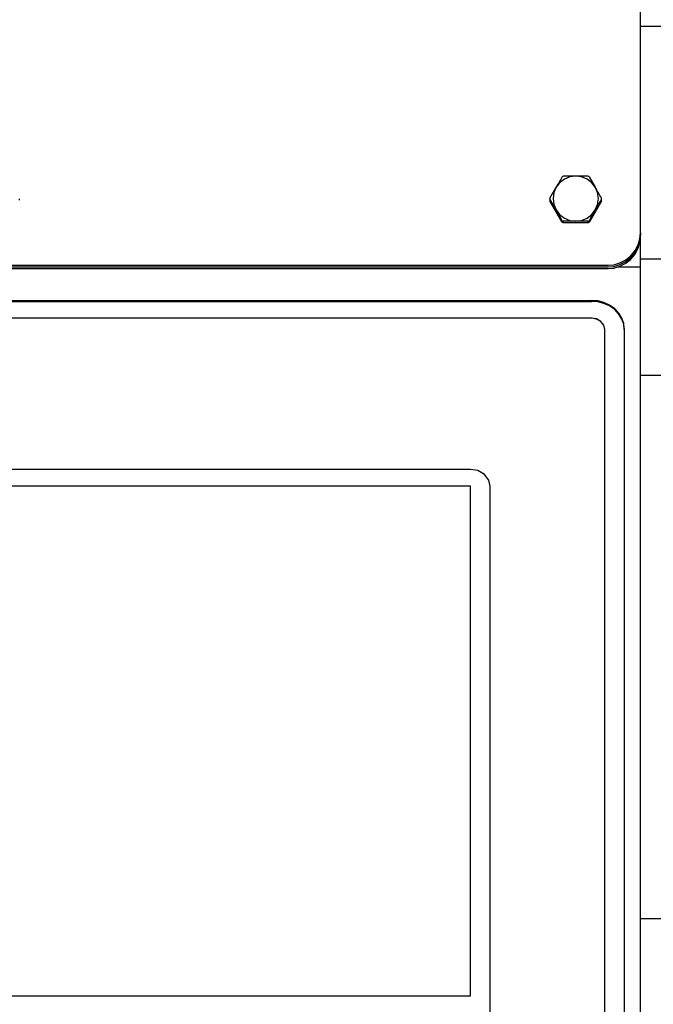
# Model space of a CAD drawing. Extents: x 576 to 757, y 347 to 538.
# Drawn here: x 610 to 620, y 457 to 472 of the extents above; entities that cross this region are included whole.
import ezdxf

# ---------------------------------------------------------------- set-up
doc = ezdxf.new("R2010")
doc.units = 0
for name, color, linetype in [('1105543552-4X10', 7, 'CONTINUOUS'), ('DEFAULT', 7, 'CONTINUOUS'), ('KG10A_T202_04_FT', 7, 'CONTINUOUS'), ('MP2003982_メインシャー', 7, 'CONTINUOUS'), ('MP3030230_センサーヘッ', 7, 'CONTINUOUS'), ('MP4047315_45フロント', 7, 'CONTINUOUS'), ('MP4047925_防水トップカ', 7, 'CONTINUOUS')]:
    doc.layers.add(name, color=color, linetype=linetype)

# ---------------------------------------------------------------- blocks, each defined once
blk = doc.blocks.new('SE12')
at = {"layer": '1105543552-4X10', "color": 7, "linetype": 'CONTINUOUS'}
for p, q in [((28.751, 20.904), (28.697, 20.833)), ((28.825, 20.96), (28.751, 20.904)), ((28.8, 21), (28.793, 20.996)), ((28.808, 21.005), (28.8, 21)), ((28.911, 20.996), (28.825, 20.96)), ((29, 21.007), (28.911, 20.996)), ((29.089, 20.996), (29, 21.007)), ((29.175, 20.96), (29.089, 20.996)), ((29.249, 20.904), (29.175, 20.96)), ((29.2, 21), (29.192, 21.005)), ((29.207, 20.996), (29.2, 21)), ((29.207, 20.996), (29.303, 20.833)), ((29.303, 20.833), (29.249, 20.904)), ((28.601, 20.665), (28.697, 20.833)), ((28.662, 20.75), (28.65, 20.658)), ((28.697, 20.833), (28.662, 20.75)), ((29.338, 20.75), (29.303, 20.833)), ((29.35, 20.658), (29.338, 20.75)), ((20.399, 20.634), (20.399, 20.656)), ((28.601, 20.656), (28.601, 20.634)), ((28.601, 20.647), (28.601, 20.625)), ((28.793, 20.294), (28.601, 20.625)), ((28.65, 20.658), (28.662, 20.567)), ((28.662, 20.567), (28.697, 20.484)), ((29.399, 20.625), (29.207, 20.294)), ((29.399, 20.647), (29.303, 20.484)), ((29.303, 20.484), (29.338, 20.567)), ((29.338, 20.567), (29.35, 20.658)), ((29.399, 20.634), (29.399, 20.656)), ((29.399, 20.625), (29.399, 20.647)), ((28.697, 20.484), (28.751, 20.413)), ((28.793, 20.316), (28.697, 20.484)), ((28.751, 20.413), (28.825, 20.356)), ((29.175, 20.356), (29.249, 20.413)), ((29.249, 20.413), (29.303, 20.484)), ((28.793, 20.294), (28.793, 20.316)), ((28.793, 20.316), (28.8, 20.312)), ((28.793, 20.294), (28.8, 20.29)), ((28.8, 20.312), (28.808, 20.307)), ((28.8, 20.29), (28.808, 20.285)), ((28.808, 20.307), (28.808, 20.285)), ((29.192, 20.285), (28.808, 20.285)), ((28.825, 20.356), (28.911, 20.321)), ((28.911, 20.321), (29, 20.31)), ((29, 20.31), (29.089, 20.321)), ((29.089, 20.321), (29.175, 20.356)), ((29.192, 20.307), (29.2, 20.312)), ((29.192, 20.285), (29.192, 20.307)), ((29.192, 20.285), (29.2, 20.29)), ((29.2, 20.312), (29.207, 20.316)), ((29.2, 20.29), (29.207, 20.294)), ((29.207, 20.316), (29.207, 20.294))]:
    blk.add_line(p, q, dxfattribs=at)
for centre, radius, start, end in [((41.708, 13.287), 15.041, 149.1705, 149.8901), ((29.005, 13.158), 7.849, 90.0381, 91.4366), ((28.995, 13.161), 7.846, 88.563, 89.9622), ((15.382, 12.772), 16.086, 29.384, 30.072), ((28.997, 20.656), 0.396, 178.6894, 181.3106), ((15.686, 12.939), 15.041, 30.1099, 30.8295), ((28.997, 20.634), 0.396, 180, 181.3106), ((29.003, 20.656), 0.396, 358.6894, 1.3106), ((29.003, 20.634), 0.396, 358.6894, 360), ((43.224, 12.423), 16.086, 149.928, 150.616), ((29.005, 12.46), 7.849, 90.0381, 91.4366), ((28.995, 12.464), 7.846, 88.563, 89.9622)]:
    blk.add_arc(centre, radius, start, end, dxfattribs=at)
at = {"layer": 'KG10A_T202_04_FT', "color": 7, "linetype": 'CONTINUOUS'}
blk.add_line((30.65, 9.524), (30, 9.524), dxfattribs=at)
at = {"layer": 'MP2003982_メインシャー', "color": 7, "linetype": 'CONTINUOUS'}
for p, q in [((30, 19.598), (30, 20.074)), ((30, 19.598), (29.648, 19.598)), ((30, 0.813), (30, 19.598))]:
    blk.add_line(p, q, dxfattribs=at)
at = {"layer": 'MP3030230_センサーヘッ', "color": 7, "linetype": 'CONTINUOUS'}
for p, q in [((10.75, 19.082), (29.25, 19.082)), ((10.75, 19.069), (29.25, 19.069)), ((29.341, 19.075), (29.25, 19.082)), ((29.341, 19.061), (29.25, 19.069)), ((29.434, 19.052), (29.341, 19.075)), ((29.434, 19.038), (29.341, 19.061)), ((29.524, 19.012), (29.434, 19.052)), ((29.524, 18.998), (29.434, 19.038)), ((29.604, 18.955), (29.524, 19.012)), ((29.604, 18.942), (29.524, 18.998)), ((29.668, 18.886), (29.604, 18.955)), ((29.668, 18.872), (29.604, 18.942)), ((29.715, 18.809), (29.668, 18.886)), ((29.25, 18.809), (10.75, 18.809)), ((29.25, 18.808), (10.75, 18.808)), ((29.324, 18.797), (29.25, 18.809)), ((29.324, 18.796), (29.25, 18.808)), ((29.391, 18.758), (29.324, 18.797)), ((29.391, 18.757), (29.324, 18.796)), ((29.436, 18.699), (29.391, 18.758)), ((29.436, 18.699), (29.391, 18.757)), ((29.715, 18.795), (29.668, 18.872)), ((29.742, 18.728), (29.715, 18.809)), ((29.742, 18.714), (29.715, 18.795)), ((29.75, 18.649), (29.742, 18.728)), ((29.45, 18.635), (29.436, 18.699)), ((29.45, 18.636), (29.436, 18.699)), ((29.45, 18.636), (29.45, 18.635)), ((29.45, 3.047), (29.45, 18.635)), ((29.75, 18.636), (29.742, 18.714)), ((29.75, 18.649), (29.75, 18.636)), ((29.75, 18.636), (29.75, 3.047)), ((27.375, 16.47), (12.175, 16.47)), ((27.485, 16.452), (27.375, 16.47)), ((27.587, 16.394), (27.485, 16.452)), ((27.654, 16.306), (27.587, 16.394)), ((27.675, 16.21), (27.654, 16.306)), ((27.375, 16.211), (12.175, 16.211)), ((27.375, 16.21), (12.175, 16.21)), ((27.375, 16.211), (27.375, 16.21)), ((27.375, 8.329), (27.375, 16.21)), ((27.675, 4.475), (27.675, 16.21)), ((12.175, 8.329), (27.375, 8.329))]:
    blk.add_line(p, q, dxfattribs=at)
at = {"layer": 'MP4047315_45フロント', "color": 7, "linetype": 'CONTINUOUS'}
for p, q in [((30, 23.324), (39, 23.324)), ((30, 19.724), (40, 19.724)), ((39, 17.924), (30, 17.924))]:
    blk.add_line(p, q, dxfattribs=at)
at = {"layer": 'MP4047925_防水トップカ', "color": 7, "linetype": 'CONTINUOUS'}
for p, q in [((30, 20.126), (30, 68.84)), ((29.992, 20.035), (30, 20.126)), ((29.992, 20.009), (30, 20.1)), ((29.992, 20.009), (30, 20.1)), ((30, 20.126), (30, 20.1)), ((29.965, 19.943), (29.992, 20.035)), ((29.965, 19.916), (29.992, 20.009)), ((29.965, 19.916), (29.992, 20.009)), ((29.965, 19.89), (29.992, 19.983)), ((29.992, 19.983), (30, 20.074)), ((29.854, 19.774), (29.918, 19.853)), ((29.854, 19.748), (29.918, 19.827)), ((29.854, 19.748), (29.918, 19.827)), ((29.854, 19.721), (29.918, 19.801)), ((29.918, 19.853), (29.965, 19.943)), ((29.918, 19.827), (29.965, 19.916)), ((29.918, 19.827), (29.965, 19.916)), ((29.918, 19.801), (29.965, 19.89)), ((29.591, 19.636), (29.684, 19.663)), ((29.684, 19.663), (29.774, 19.709)), ((29.684, 19.637), (29.774, 19.683)), ((29.684, 19.637), (29.774, 19.683)), ((29.684, 19.611), (29.774, 19.657)), ((29.774, 19.709), (29.854, 19.774)), ((29.774, 19.683), (29.854, 19.748)), ((29.774, 19.683), (29.854, 19.748)), ((29.774, 19.657), (29.854, 19.721)), ((10.5, 19.628), (29.5, 19.628)), ((10.5, 19.602), (29.5, 19.602)), ((10.5, 19.602), (29.5, 19.602)), ((10.5, 19.576), (29.5, 19.576)), ((29.5, 19.628), (29.591, 19.636)), ((29.5, 19.602), (29.591, 19.61)), ((29.5, 19.602), (29.591, 19.61)), ((29.5, 19.576), (29.591, 19.584)), ((29.591, 19.61), (29.684, 19.637)), ((29.591, 19.61), (29.684, 19.637)), ((29.591, 19.584), (29.684, 19.611))]:
    blk.add_line(p, q, dxfattribs=at)

msp = doc.modelspace()

# ---------------------------------------------------------------- block references
at = {"layer": 'DEFAULT', "color": 7}
msp.add_blockref('SE12', (589.763, 448.318), dxfattribs=at)

doc.saveas('drawing.dxf')
